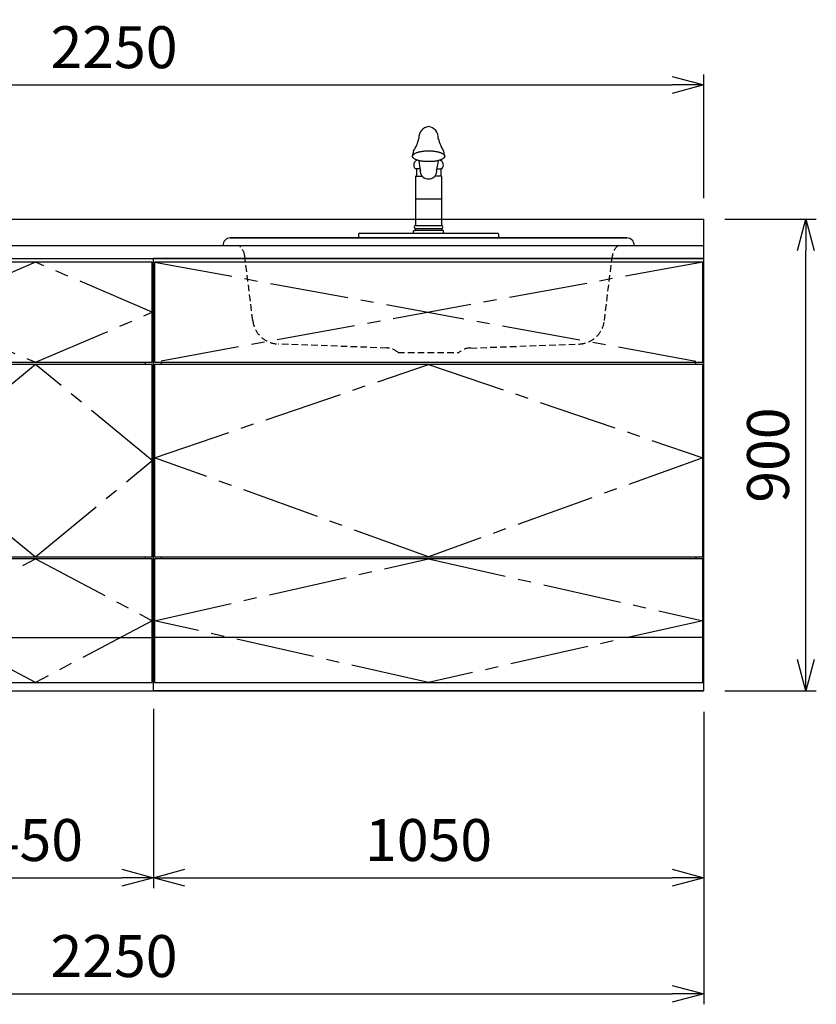
# Model space of a CAD drawing. Extents: x -4463 to 19780, y 852 to 13767.
# Drawn here: x 2495 to 4015, y 5852 to 7731 of the extents above; entities that cross this region are included whole.
import ezdxf

# ---------------------------------------------------------------- set-up
doc = ezdxf.new("R2010")
doc.units = 0
doc.header["$LTSCALE"] = 100
doc.header["$MEASUREMENT"] = 0
doc.header["$PDMODE"] = 3
doc.linetypes.add('CENTER2', pattern=[1.125, 0.75, -0.125, 0.125, -0.125])
doc.linetypes.add('HIDDEN', pattern=[0.375, 0.25, -0.125])
doc.layers.get('0').update_dxf_attribs({"linetype": 'CONTINUOUS'})
doc.layers.get('Defpoints').update_dxf_attribs({"linetype": 'CONTINUOUS'})
for name, color, linetype in [('CEN', 2, 'CENTER2'), ('DIM', 1, 'CONTINUOUS'), ('HID', 3, 'HIDDEN'), ('THN', 4, 'CONTINUOUS')]:
    doc.layers.add(name, color=color, linetype=linetype)
doc.styles.get("Standard").update_dxf_attribs({"font": 'TXT.shx', "width": 0.7, "bigfont": 'BIGFONT.shx'})
doc.dimstyles.get("Standard").update_dxf_attribs({"dimscale": 40, "dimtxt": 2, "dimasz": 1.5, "dimexe": 0.5, "dimexo": 1, "dimgap": 0.8, "dimtad": 1, "dimdec": 1, "dimdsep": 46, "dimtxsty": 'Standard', "dimblk": 'OPEN30', "dimcen": 0, "dimclrd": 1, "dimclre": 1, "dimclrt": 7, "dimadec": 1, "dimazin": 2, "dimtm": 0.5, "dimtfac": 1, "dimtdec": 1, "dimtmove": 1, "dimatfit": 3, "dimldrblk": 'OPEN30', "dimfxl": 0, "dimtolj": 1, "dimlwd": -1, "dimlwe": -1, "dimarcsym": 0})

# ---------------------------------------------------------------- blocks, each defined once
blk = doc.blocks.new('_Open30')
at = {"color": 0, "linetype": 'ByBlock', "lineweight": -2}
for p, q in [((-1, 0.268), (0, 0)), ((0, 0), (-1, -0.268)), ((0, 0), (-1, 0))]:
    blk.add_line(p, q, dxfattribs=at)
blk = doc.blocks.new('*D16')
at = {"layer": 'Defpoints', "color": 0}
for p in [(2300, 6450), (2750, 6455.7), (2750, 6093.5)]:
    blk.add_point(p, dxfattribs=at)
at = {"layer": 'DIM', "color": 1}
for p, q in [((2300, 6410), (2300, 6073.5)), ((2750, 6415.7), (2750, 6073.5)), ((2360, 6093.5), (2690, 6093.5))]:
    blk.add_line(p, q, dxfattribs=at)
at = {"layer": 'DIM', "color": 1, "xscale": 60, "yscale": 60, "zscale": 60, "rotation": 180}
blk.add_blockref('_Open30', (2300, 6093.5), dxfattribs=at)
at = {"layer": 'DIM', "color": 1, "xscale": 60, "yscale": 60, "zscale": 60}
blk.add_blockref('_Open30', (2750, 6093.5), dxfattribs=at)
at = {"layer": 'DIM', "color": 7, "insert": (2525, 6165.5), "char_height": 80, "attachment_point": 5}
blk.add_mtext('\\A1;450', dxfattribs=at)
blk = doc.blocks.new('*D17')
at = {"layer": 'Defpoints', "color": 0}
for p in [(2750, 6455.7), (3800, 6450), (3800, 6093.5)]:
    blk.add_point(p, dxfattribs=at)
at = {"layer": 'DIM', "color": 1}
for p, q in [((2750, 6415.7), (2750, 6073.5)), ((3800, 6410), (3800, 6073.5)), ((2810, 6093.5), (3740, 6093.5))]:
    blk.add_line(p, q, dxfattribs=at)
at = {"layer": 'DIM', "color": 1, "xscale": 60, "yscale": 60, "zscale": 60, "rotation": 180}
blk.add_blockref('_Open30', (2750, 6093.5), dxfattribs=at)
at = {"layer": 'DIM', "color": 1, "xscale": 60, "yscale": 60, "zscale": 60}
blk.add_blockref('_Open30', (3800, 6093.5), dxfattribs=at)
at = {"layer": 'DIM', "color": 7, "insert": (3275, 6165.5), "char_height": 80, "attachment_point": 5}
blk.add_mtext('\\A1;1050', dxfattribs=at)
blk = doc.blocks.new('*D27')
at = {"layer": 'Defpoints', "color": 0}
for p in [(3800, 7350), (3994.6, 7350), (3800, 6450)]:
    blk.add_point(p, dxfattribs=at)
at = {"layer": 'DIM', "color": 1}
for p, q in [((3840, 7350), (4014.6, 7350)), ((3994.6, 6510), (3994.6, 7290)), ((3840, 6450), (4014.6, 6450))]:
    blk.add_line(p, q, dxfattribs=at)
at = {"layer": 'DIM', "color": 1, "xscale": 60, "yscale": 60, "zscale": 60}
for p, rotation in [((3994.6, 7350), 90), ((3994.6, 6450), 270)]:
    blk.add_blockref('_Open30', p, dxfattribs=dict(at, rotation=rotation))
at = {"layer": 'DIM', "color": 7, "insert": (3922.6, 6900), "char_height": 80, "attachment_point": 5, "rotation": 90}
blk.add_mtext('\\A1;900', dxfattribs=at)
blk = doc.blocks.new('A$C7C0C40C1')
for p, q in [((0, 0), (0, 825)), ((0, 825), (450, 825)), ((450, 0), (450, 825)), ((15, 623), (15, 627)), ((435, 623), (435, 627)), ((8.1, 256), (8.1, 252)), ((435, 252), (435, 256)), ((2, 150), (0, 150)), ((2, 150), (0, 150)), ((448, 150), (450, 150)), ((448, 150), (450, 150)), ((448, 150), (450, 150)), ((0, 0), (450, 0))]:
    blk.add_line(p, q)
at = {"layer": 'CEN', "ltscale": 2}
for points in [[(225, 627), (448, 722.5), (225, 818), (2, 722.5)], [(225, 256), (448, 439.5), (225, 623), (2, 439.5)]]:
    blk.add_lwpolyline(points, close=True, dxfattribs=at)
blk.add_lwpolyline([(2, 134), (225, 252), (448, 134), (225, 16), (2, 134)], dxfattribs=at)
at = {"layer": 'THN'}
for p, q in [((448, 818), (2, 818)), ((2, 818), (2, 627)), ((448, 627), (448, 818)), ((2, 627), (448, 627)), ((448, 623), (2, 623)), ((2, 623), (2, 256)), ((448, 256), (448, 623)), ((2, 256), (448, 256)), ((448, 252), (2, 252)), ((2, 252), (2, 16)), ((448, 16), (448, 252)), ((2, 102), (448, 102)), ((2, 16), (448, 16))]:
    blk.add_line(p, q, dxfattribs=at)
blk = doc.blocks.new('A$C08235C28')
for p, q in [((0, 0), (0, 825)), ((1050, 825), (0, 825)), ((1050, 0), (1050, 825)), ((15, 627), (15, 623)), ((1035, 623), (1035, 627)), ((15, 252), (15, 256)), ((1035, 252), (1035, 256)), ((1035, 256), (1035, 252)), ((2, 151), (0, 151)), ((1050, 0), (0, 0))]:
    blk.add_line(p, q)
at = {"layer": 'CEN', "ltscale": 2}
for p, q in [((2, 818), (1048, 627)), ((1048, 818), (2, 627))]:
    blk.add_line(p, q, dxfattribs=at)
for points in [[(525, 623), (1048, 445), (525, 256), (2, 445)], [(525.1, 252), (1048, 134), (525.1, 16), (2, 134)]]:
    blk.add_lwpolyline(points, close=True, dxfattribs=at)
at = {"layer": 'THN'}
blk.add_line((1048, 102), (2, 102), dxfattribs=at)
for points in [[(2, 627), (1048, 627), (1048, 818), (2, 818)], [(1048, 256), (1048, 623), (2, 623), (2, 256)], [(1048, 16), (1048, 252), (2, 252), (2, 16)]]:
    blk.add_lwpolyline(points, close=True, dxfattribs=at)
blk = doc.blocks.new('*D217')
at = {"color": 1}
for p, q in [((1550, 7390), (1550, 7626.2)), ((3800, 7390), (3800, 7626.2)), ((1610, 7606.2), (3740, 7606.2))]:
    blk.add_line(p, q, dxfattribs=at)
at = {"layer": 'Defpoints', "color": 0}
for p in [(3800, 7606.2), (1550, 7350), (3800, 7350)]:
    blk.add_point(p, dxfattribs=at)
at = {"color": 1, "xscale": 60, "yscale": 60, "zscale": 60, "rotation": 180}
blk.add_blockref('_Open30', (1550, 7606.2), dxfattribs=at)
at = {"color": 1, "xscale": 60, "yscale": 60, "zscale": 60}
blk.add_blockref('_Open30', (3800, 7606.2), dxfattribs=at)
at = {"color": 7, "insert": (2675, 7678.2), "char_height": 80, "attachment_point": 5}
blk.add_mtext('\\A1;2250', dxfattribs=at)
blk = doc.blocks.new('*D218')
at = {"color": 1}
for p, q in [((1550, 6410), (1550, 5852.1)), ((3800, 6410), (3800, 5852.1)), ((1610, 5872.1), (3740, 5872.1))]:
    blk.add_line(p, q, dxfattribs=at)
at = {"layer": 'Defpoints', "color": 0}
for p in [(1550, 6450), (3800, 6450), (3800, 5872.1)]:
    blk.add_point(p, dxfattribs=at)
at = {"color": 1, "xscale": 60, "yscale": 60, "zscale": 60, "rotation": 180}
blk.add_blockref('_Open30', (1550, 5872.1), dxfattribs=at)
at = {"color": 1, "xscale": 60, "yscale": 60, "zscale": 60}
blk.add_blockref('_Open30', (3800, 5872.1), dxfattribs=at)
at = {"color": 7, "insert": (2675, 5944.1), "char_height": 80, "attachment_point": 5}
blk.add_mtext('\\A1;2250', dxfattribs=at)
blk = doc.blocks.new('A$C28F05163')
for p, q in [((-30.7, 156.4, 0), (-30.6, 156.9, 0)), ((-30.7, 155.9, 0), (-30.7, 156.4, 0)), ((-30.7, 155.3, 0), (-30.7, 155.9, 0)), ((-30.6, 154.8, 0), (-30.7, 155.3, 0)), ((-30.6, 156.9, 0), (-30.4, 157.4, 0)), ((-30.4, 154.3, 0), (-30.6, 154.8, 0)), ((-30.4, 157.4, 0), (-30.1, 157.9, 0)), ((-30.1, 153.8, 0), (-30.4, 154.3, 0)), ((-30.1, 157.9, 0), (-29.8, 158.4, 0)), ((-29.8, 153.3, 0), (-30.1, 153.8, 0)), ((-29.8, 158.4, 0), (-29.4, 158.9, 0)), ((-29.4, 152.8, 0), (-29.8, 153.3, 0)), ((-29.4, 158.9, 0), (-28.9, 159.3, 0)), ((-28.9, 152.4, 0), (-29.4, 152.8, 0)), ((-28.9, 159.3, 0), (-28.4, 159.8, 0)), ((-28.4, 151.9, 0), (-28.9, 152.4, 0)), ((-28.4, 159.8, 0), (-27.8, 160.3, 0)), ((-27.8, 151.4, 0), (-28.4, 151.9, 0)), ((-27.8, 160.3, 0), (-27.1, 160.7, 0)), ((-27.1, 151, 0), (-27.8, 151.4, 0)), ((-27.1, 160.7, 0), (-26.3, 161.2, 0)), ((-26.3, 150.5, 0), (-27.1, 151, 0)), ((-26.3, 161.2, 0), (-25.5, 161.6, 0)), ((-25.5, 150.1, 0), (-26.3, 150.5, 0)), ((-25.5, 161.6, 0), (-24.7, 162, 0)), ((-24.7, 162, 0), (-23.7, 162.4, 0)), ((-23.7, 162.4, 0), (-22.8, 162.8, 0)), ((-22.8, 162.8, 0), (-21.7, 163.2, 0)), ((-21.7, 163.2, 0), (-20.6, 163.5, 0)), ((-20.6, 163.5, 0), (-19.5, 163.9, 0)), ((-19.5, 163.9, 0), (-18.3, 164.2, 0)), ((-18.3, 164.2, 0), (-17.1, 164.5, 0)), ((-17.1, 164.5, 0), (-15.8, 164.7, 0)), ((-15.8, 164.7, 0), (-14.5, 165, 0)), ((-14.5, 165, 0), (-13.1, 165.2, 0)), ((-13.1, 165.2, 0), (-11.7, 165.4, 0)), ((-11.7, 165.4, 0), (-10.3, 165.6, 0)), ((-10.3, 165.6, 0), (-8.9, 165.8, 0)), ((-8.9, 165.8, 0), (-7.4, 165.9, 0)), ((-7.4, 165.9, 0), (-6, 166, 0)), ((-6, 166, 0), (-4.5, 166.1, 0)), ((-4.5, 166.1, 0), (-3, 166.2, 0)), ((-3, 166.2, 0), (-1.5, 166.2, 0)), ((-1.5, 166.2, 0), (0, 166.2, 0)), ((0, 166.2, 0), (1.5, 166.2, 0)), ((1.5, 166.2, 0), (3, 166.2, 0)), ((3, 166.2, 0), (4.5, 166.1, 0)), ((4.5, 166.1, 0), (6, 166, 0)), ((6, 166, 0), (7.5, 165.9, 0)), ((7.5, 165.9, 0), (9, 165.8, 0)), ((9, 165.8, 0), (10.4, 165.6, 0)), ((10.4, 165.6, 0), (11.8, 165.4, 0)), ((11.8, 165.4, 0), (13.2, 165.2, 0)), ((13.2, 165.2, 0), (14.5, 165, 0)), ((14.5, 165, 0), (15.8, 164.7, 0)), ((15.8, 164.7, 0), (17.1, 164.5, 0)), ((17.1, 164.5, 0), (18.4, 164.2, 0)), ((18.4, 164.2, 0), (19.5, 163.9, 0)), ((19.5, 163.9, 0), (20.7, 163.5, 0)), ((20.7, 163.5, 0), (21.8, 163.2, 0)), ((21.8, 163.2, 0), (22.8, 162.8, 0)), ((22.8, 162.8, 0), (23.8, 162.4, 0)), ((23.8, 162.4, 0), (24.7, 162, 0)), ((24.7, 162, 0), (25.6, 161.6, 0)), ((25.6, 161.6, 0), (26.4, 161.2, 0)), ((26.4, 150.5, 0), (25.6, 150.1, 0)), ((26.4, 161.2, 0), (27.2, 160.7, 0)), ((27.2, 151, 0), (26.4, 150.5, 0)), ((27.2, 160.7, 0), (27.8, 160.3, 0)), ((27.8, 151.4, 0), (27.2, 151, 0)), ((27.8, 160.3, 0), (28.4, 159.8, 0)), ((28.4, 151.9, 0), (27.8, 151.4, 0)), ((28.4, 159.8, 0), (29, 159.3, 0)), ((29, 152.4, 0), (28.4, 151.9, 0)), ((29, 159.3, 0), (29.5, 158.9, 0)), ((29.5, 152.8, 0), (29, 152.4, 0)), ((29.5, 158.9, 0), (29.9, 158.4, 0)), ((29.9, 153.3, 0), (29.5, 152.8, 0)), ((29.9, 158.4, 0), (30.2, 157.9, 0)), ((30.2, 153.8, 0), (29.9, 153.3, 0)), ((30.2, 157.9, 0), (30.5, 157.4, 0)), ((30.5, 154.3, 0), (30.2, 153.8, 0)), ((30.5, 157.4, 0), (30.6, 156.9, 0)), ((30.6, 154.8, 0), (30.5, 154.3, 0)), ((30.6, 156.9, 0), (30.8, 156.4, 0)), ((30.8, 155.3, 0), (30.6, 154.8, 0)), ((30.8, 156.4, 0), (30.8, 155.9, 0)), ((30.8, 155.9, 0), (30.8, 155.3, 0)), ((-24.7, 149.7, 0), (-25.5, 150.1, 0)), ((-23.3, 132), (-25.1, 132)), ((-23.7, 149.3, 0), (-24.7, 149.7, 0)), ((-22.8, 148.9, 0), (-23.7, 149.3, 0)), ((-16.1, 132), (-23.3, 132)), ((-23.3, 132), (-23.3, 118)), ((-21.7, 148.5, 0), (-22.8, 148.9, 0)), ((-20.6, 148.2, 0), (-21.7, 148.5, 0)), ((-19.5, 147.8, 0), (-20.6, 148.2, 0)), ((-18.3, 147.5, 0), (-19.5, 147.8, 0)), ((-17.1, 147.2, 0), (-18.3, 147.5, 0)), ((-15.8, 147, 0), (-17.1, 147.2, 0)), ((-14.5, 146.7, 0), (-15.8, 147, 0)), ((-13.1, 146.5, 0), (-14.5, 146.7, 0)), ((-11.7, 146.3, 0), (-13.1, 146.5, 0)), ((-10.3, 146.1, 0), (-11.7, 146.3, 0)), ((-8.9, 145.9, 0), (-10.3, 146.1, 0)), ((-7.4, 145.8, 0), (-8.9, 145.9, 0)), ((-6, 145.7, 0), (-7.4, 145.8, 0)), ((-4.5, 145.6, 0), (-6, 145.7, 0)), ((-3, 145.5, 0), (-4.5, 145.6, 0)), ((-1.5, 145.5, 0), (-3, 145.5, 0)), ((0, 145.5, 0), (-1.5, 145.5, 0)), ((1.5, 145.5, 0), (0, 145.5, 0)), ((3, 145.5, 0), (1.5, 145.5, 0)), ((4.5, 145.6, 0), (3, 145.5, 0)), ((6, 145.7, 0), (4.5, 145.6, 0)), ((7.5, 145.8, 0), (6, 145.7, 0)), ((9, 145.9, 0), (7.5, 145.8, 0)), ((10.4, 146.1, 0), (9, 145.9, 0)), ((11.8, 146.3, 0), (10.4, 146.1, 0)), ((13.2, 146.5, 0), (11.8, 146.3, 0)), ((14.5, 146.7, 0), (13.2, 146.5, 0)), ((15.8, 147, 0), (14.5, 146.7, 0)), ((17.1, 147.2, 0), (15.8, 147, 0)), ((16.1, 132), (23.3, 132)), ((18.4, 147.5, 0), (17.1, 147.2, 0)), ((19.5, 147.8, 0), (18.4, 147.5, 0)), ((20.7, 148.2, 0), (19.5, 147.8, 0)), ((21.8, 148.5, 0), (20.7, 148.2, 0)), ((22.8, 148.9, 0), (21.8, 148.5, 0)), ((23.8, 149.3, 0), (22.8, 148.9, 0)), ((23.3, 132), (23.3, 118)), ((25.1, 132), (23.3, 132)), ((24.7, 149.7, 0), (23.8, 149.3, 0)), ((25.6, 150.1, 0), (24.7, 149.7, 0)), ((-24.6, 118), (-25.2, 117.4)), ((-25.2, 117.4), (-25.2, 24)), ((-23.3, 118), (-24.6, 118)), ((-23.3, 118), (-12.5, 118)), ((-15.9, 127), (-15.3, 128.5)), ((23.3, 118), (12.1, 118)), ((24.6, 118), (23.3, 118)), ((25.2, 117.4), (24.6, 118)), ((25.2, 24), (25.2, 117.4)), ((25.2, 74.1), (-25.2, 74.1)), ((-25.2, 24), (25.2, 24)), ((-133.3, 0), (-133.3, 7.7)), ((-133.3, 0), (133.3, 0)), ((-132, 9.1), (-29.6, 9.1)), ((-29.6, 9.1), (-28.8, 9.7)), ((-29.6, 9.1), (29.6, 9.1)), ((-28.8, 9.7), (-28.5, 10.4)), ((-28.5, 10.4), (-28.5, 13.3)), ((-26.5, 14.2), (-25.2, 14.3)), ((-25.2, 14.3), (-25.2, 18)), ((-25.2, 18), (25.2, 18)), ((25.2, 14.3), (-25.2, 14.3)), ((25.2, 18), (25.2, 14.3)), ((26.5, 14.2), (25.2, 14.3)), ((28.5, 10.4), (28.5, 13.3)), ((28.8, 9.7), (28.5, 10.4)), ((29.6, 9.1), (28.8, 9.7)), ((29.6, 9.1), (132, 9.1)), ((133.3, 7.7), (133.3, 0))]:
    blk.add_line(p, q)
for centre, radius, start, end in [((3.1, 191.2), 21.6, 98.2945, 183.3093), ((-3, 191.2), 21.6, 356.6728, 81.9181), ((-103.3, 211.1), 87.5, 328.6808, 345.9732), ((103.4, 211.1), 87.5, 194.0268, 211.3192), ((-26.3, 156.7), 4.55, 138.3955, 190.9694), ((-20.3, 161.1), 9.5, 151.4347, 188.2102), ((20.3, 161.1), 9.5, 351.7898, 28.5653), ((26.3, 156.7), 4.55, 349.0306, 41.6045), ((-18.5, 139.2), 9.81, 108.9777, 227.7665), ((134.5, 164.6), 154.2, 186.4608, 193.5364), ((-143.8, 167.2), 163.7, 346.3356, 353.0065), ((18.5, 139.2), 9.81, 312.2335, 70.8275), ((-1.2, 127.4), 14.6, 181.6616, 274.8611), ((0.8, 127.8), 15, 267.105, 354.8973), ((14.4, 127.3), 1.56, 327.1953, 54.7641), ((-24.3, 21), 3.13, 106.6022, 253.4018), ((24.3, 21), 3.13, 286.5982, 73.3978), ((-131.5, 7.3), 1.86, 103.3887, 167.1806), ((-26.6, 11.9), 2.38, 87.7959, 143.4831), ((26.6, 11.9), 2.38, 36.5169, 92.2041), ((131.5, 7.3), 1.86, 12.8194, 76.6113)]:
    blk.add_arc(centre, radius, start, end)
blk = doc.blocks.new('A$C5C2A5CBA')
for p, q in [((-392.1, 0), (392.1, 0)), ((-378.2, 14.3), (378.2, 14.3)), ((378.2, 14.3), (-378.2, 14.3))]:
    blk.add_line(p, q)
for centre, start, end in [((-378.5, 0.6), 88.9221, 182.6232), ((378.5, 0.6), 357.3768, 91.0779)]:
    blk.add_arc(centre, 13.6, start, end)
at = {"layer": 'HID', "ltscale": 0.5}
for p, q in [((-335.3, -143.3), (-350.6, -19.8)), ((335.3, -143.3), (350.6, -19.8)), ((-80.1, -195.8), (-286.9, -188.2)), ((-58.1, -204.4), (58.1, -204.4)), ((80.1, -195.8), (286.9, -188.2))]:
    blk.add_line(p, q, dxfattribs=at)
for centre, radius, start, end in [((-380.3, -23.5), 29.9, 7.0437, 51.6699), ((380.3, -23.5), 29.9, 128.3301, 172.9563), ((-285.1, -137.6), 50.6, 186.4458, 267.8969), ((285.1, -137.6), 50.6, 272.1031, 353.5542), ((-79.9, -227.4), 31.7, 46.6368, 90.4091), ((79.9, -227.4), 31.7, 89.5909, 133.3632)]:
    blk.add_arc(centre, radius, start, end, dxfattribs=at)
blk.add_blockref('A$C28F05163', (0, 14.3))

msp = doc.modelspace()

# ---------------------------------------------------------------- linework, layer by layer
for p, q in [((1550, 7350), (3800, 7350)), ((3800, 7260), (3800, 7350)), ((1550, 7300), (3800, 7300)), ((1550, 7275), (3800, 7275)), ((1550, 6450), (3800, 6450))]:
    msp.add_line(p, q)

# ---------------------------------------------------------------- block references
for name, p in [('A$C5C2A5CBA', (3275, 7300)), ('A$C7C0C40C1', (2300, 6450)), ('A$C08235C28', (2750, 6450))]:
    msp.add_blockref(name, p)

# ---------------------------------------------------------------- dimensions: what is measured, and where the dimension line sits
for base, p1, p2, picture, middle in [((3800, 7606.17), (1550, 7350), (3800, 7350), '*D217', (2675, 7678.17)), ((3800, 5872.05), (1550, 6450), (3800, 6450), '*D218', (2675, 5944.05))]:
    dim = msp.add_linear_dim(base=base, p1=p1, p2=p2, dimstyle='Standard')
    dim.commit()
    dim.dimension.update_dxf_attribs({"geometry": picture, "text_midpoint": middle})
at = {"layer": 'DIM'}
dim = msp.add_linear_dim(base=(3994.63, 7350), p1=(3800, 6450), p2=(3800, 7350), angle=90, dimstyle='Standard', dxfattribs=at)
dim.commit()
dim.dimension.update_dxf_attribs({"geometry": '*D27', "text_midpoint": (3922.63, 6900)})
for base, p1, p2, picture, middle in [((2750, 6093.49), (2300, 6450), (2750, 6455.71), '*D16', (2525, 6165.49)), ((3800, 6093.49), (2750, 6455.71), (3800, 6450), '*D17', (3275, 6165.49))]:
    dim = msp.add_linear_dim(base=base, p1=p1, p2=p2, dimstyle='Standard', dxfattribs=at)
    dim.commit()
    dim.dimension.update_dxf_attribs({"geometry": picture, "text_midpoint": middle})

doc.saveas('drawing.dxf')
